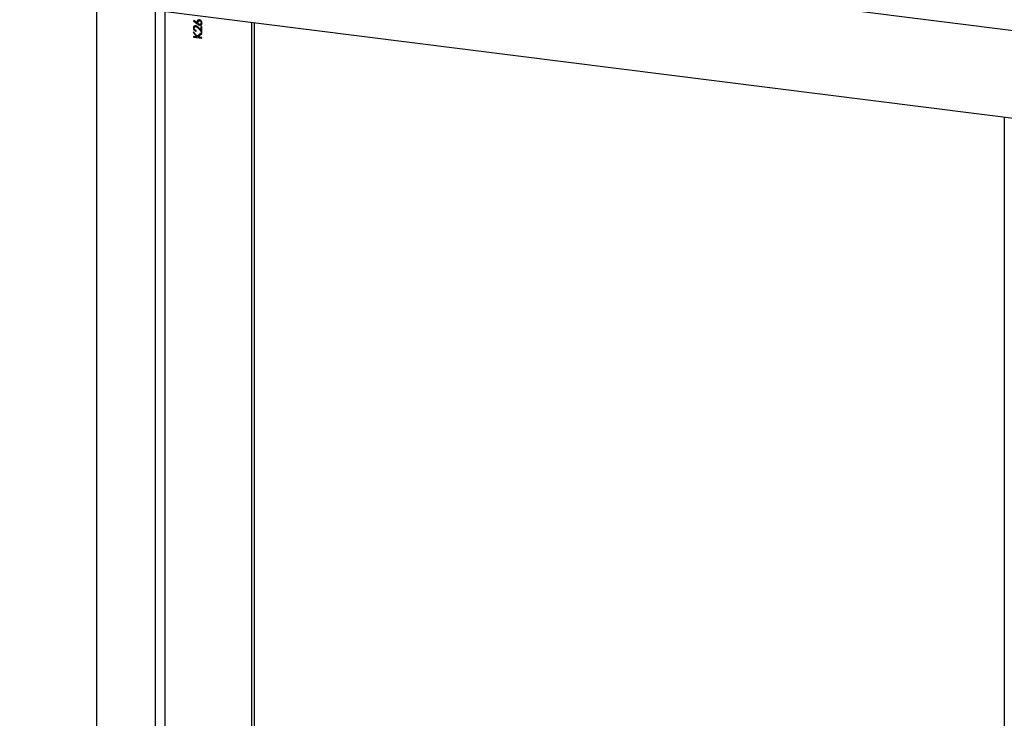
# Model space of a CAD drawing. Units: inches. Extents: x 3 to 79, y 2 to 113.
# Drawn here: x 63 to 69, y 37 to 41 of the extents above; entities that cross this region are included whole.
import ezdxf

# ---------------------------------------------------------------- set-up
doc = ezdxf.new("R2010")
doc.units = ezdxf.units.IN
doc.header["$LTSCALE"] = 10
doc.header["$MEASUREMENT"] = 0

msp = doc.modelspace()

# ---------------------------------------------------------------- linework, layer by layer
at = {"color": 7, "linetype": 'Continuous', "lineweight": 25}
for p, q in [((63.1977, 41.78), (75.5422, 40.2248)), ((63.2419, 41.2251), (75.498, 39.681)), ((63.6801, 21.5231), (63.6801, 41.1699)), ((64.0461, 41.1238), (64.0461, 21.172)), ((64.1072, 41.1161), (64.1072, 21.1425)), ((64.2884, 41.0588), (64.2856, 41.0555)), ((64.2856, 41.0555), (64.3091, 41.0371)), ((64.3092, 41.0424), (64.2884, 41.0588)), ((64.3384, 41.0202), (64.3332, 41.0209)), ((64.3332, 41.0209), (64.3332, 40.9967)), ((64.3384, 40.9849), (64.3384, 41.0202)), ((64.6522, 31.6897), (64.6522, 41.0474)), ((64.669, 31.7045), (64.669, 41.0453)), ((64.31, 40.958), (64.2869, 40.9864)), ((64.2869, 40.9864), (64.2869, 40.9798)), ((64.2869, 40.9798), (64.3065, 40.9556)), ((64.3065, 40.9556), (64.2869, 40.9581)), ((64.2869, 40.9581), (64.2869, 40.9534)), ((64.3027, 40.9914), (64.3027, 40.9961)), ((64.3384, 40.9819), (64.31, 40.958)), ((64.3136, 40.9547), (64.3384, 40.9757)), ((64.3384, 40.9516), (64.3136, 40.9547)), ((64.3171, 41.0078), (64.3384, 40.9849)), ((64.3332, 40.9967), (64.3194, 41.0115)), ((64.3384, 40.9757), (64.3384, 40.9819)), ((64.2869, 40.9534), (64.3384, 40.9469)), ((64.3384, 40.9469), (64.3384, 40.9516)), ((69.3654, 40.4536), (69.3654, 31.0335))]:
    msp.add_line(p, q, dxfattribs=at)
for points, knots in [([(64.3009, 41.0243), (64.2986, 41.0243), (64.294, 41.0243), (64.2889, 41.0208), (64.286, 41.0159), (64.2857, 41.0123), (64.2856, 41.0105)], [0, 0, 0, 0, 0.279509, 0.5592759, 0.779448, 1, 1, 1, 1]), ([(64.2908, 41.0096), (64.291, 41.0112), (64.2913, 41.0144), (64.2941, 41.0177), (64.2975, 41.0197), (64.3, 41.0196), (64.3013, 41.0196)], [0, 0, 0, 0, 0.2799307, 0.5596776, 0.779907, 1, 1, 1, 1]), ([(64.3194, 41.0115), (64.3164, 41.0147), (64.3123, 41.0191), (64.3057, 41.0233), (64.3025, 41.024), (64.3009, 41.0243)], [0, 0, 0, 0, 0.560356, 0.780178, 1, 1, 1, 1]), ([(64.3013, 41.0196), (64.3031, 41.0191), (64.3075, 41.0179), (64.3124, 41.0128), (64.3157, 41.0093), (64.3171, 41.0078)], [0, 0, 0, 0, 0.277974, 0.695316, 1, 1, 1, 1]), ([(64.324, 41.0614), (64.3217, 41.0614), (64.3172, 41.0615), (64.3122, 41.0579), (64.3091, 41.0532), (64.3088, 41.0497), (64.3087, 41.0479)], [0, 0, 0, 0, 0.279672, 0.559262, 0.779538, 1, 1, 1, 1]), ([(64.3087, 41.0479), (64.3087, 41.0469), (64.3088, 41.0451), (64.3091, 41.0432), (64.3092, 41.0424)], [0, 0, 0, 0, 0.559863, 1, 1, 1, 1]), ([(64.3091, 41.0371), (64.3117, 41.035), (64.3163, 41.0314), (64.3217, 41.03), (64.3241, 41.0294)], [0, 0, 0, 0, 0.560811, 1, 1, 1, 1]), ([(64.314, 41.0462), (64.3141, 41.0478), (64.3144, 41.0508), (64.3169, 41.0544), (64.3201, 41.0565), (64.3228, 41.0568), (64.3241, 41.0567), (64.3243, 41.0567)], [0, 0, 0, 0, 0.26652, 0.535924, 0.768554, 0.969606, 1, 1, 1, 1]), ([(64.3243, 41.034), (64.3227, 41.0344), (64.3196, 41.0352), (64.3161, 41.0386), (64.3142, 41.0425), (64.3141, 41.045), (64.314, 41.0462)], [0, 0, 0, 0, 0.2794081, 0.5590556, 0.7793014, 1, 1, 1, 1]), ([(64.3398, 41.0431), (64.3395, 41.0455), (64.3389, 41.0503), (64.3348, 41.0563), (64.3295, 41.0602), (64.3258, 41.061), (64.324, 41.0614)], [0, 0, 0, 0, 0.279771, 0.559342, 0.779585, 1, 1, 1, 1]), ([(64.3241, 41.0294), (64.3264, 41.0294), (64.331, 41.0294), (64.3362, 41.0328), (64.3393, 41.0377), (64.3396, 41.0413), (64.3398, 41.0431)], [0, 0, 0, 0, 0.27967, 0.559185, 0.779582, 1, 1, 1, 1]), ([(64.3243, 41.0567), (64.3258, 41.0562), (64.329, 41.0554), (64.3323, 41.0517), (64.3342, 41.0478), (64.3344, 41.0453), (64.3345, 41.0441)], [0, 0, 0, 0, 0.279041, 0.558781, 0.77925, 1, 1, 1, 1]), ([(64.3345, 41.0441), (64.3343, 41.0425), (64.334, 41.0393), (64.3314, 41.036), (64.328, 41.0339), (64.3255, 41.034), (64.3243, 41.034)], [0, 0, 0, 0, 0.280042, 0.559939, 0.780012, 1, 1, 1, 1]), ([(64.2856, 41.0105), (64.2858, 41.008), (64.2864, 41.0028), (64.2911, 40.9967), (64.2968, 40.9927), (64.3008, 40.9919), (64.3027, 40.9914)], [0, 0, 0, 0, 0.279485, 0.558992, 0.779318, 1, 1, 1, 1]), ([(64.3027, 40.9961), (64.301, 40.9966), (64.2975, 40.9975), (64.2935, 41.0011), (64.2912, 41.0054), (64.291, 41.0082), (64.2908, 41.0096)], [0, 0, 0, 0, 0.280417, 0.559611, 0.779655, 1, 1, 1, 1])]:
    msp.add_open_spline(points, degree=3, knots=knots, dxfattribs=at)

doc.saveas('drawing.dxf')
